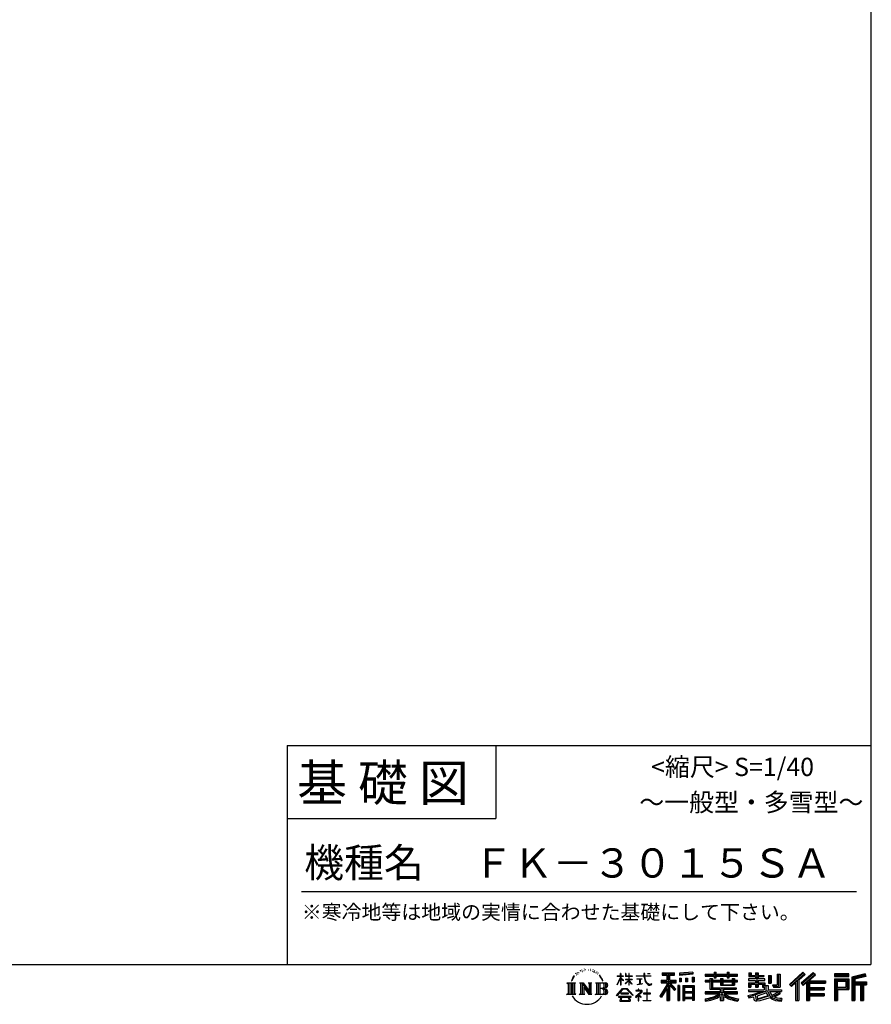
# Model space of a CAD drawing. Extents: x 220 to 16309, y -219 to 11106.
# Drawn here: x 11642 to 16309, y -219 to 5176 of the extents above; entities that cross this region are included whole.
import ezdxf
from ezdxf.enums import TextEntityAlignment as Align

# ---------------------------------------------------------------- set-up
doc = ezdxf.new("R2010")
doc.units = 0
doc.header["$LTSCALE"] = 20
doc.layers.add('仕様書枠', color=230, linetype='CONTINUOUS')
doc.layers.add('文字', color=7, linetype='CONTINUOUS')
doc.styles.add('STYLE2', font='txt')

msp = doc.modelspace()

# ---------------------------------------------------------------- linework, layer by layer
at = {"layer": '仕様書枠', "ltscale": 50}
for p, q in [((16307.2, 11105.6), (16307.2, 0)), ((13107.2, 1200), (16307.2, 1200)), ((16307.2, 1200), (16307.2, 0)), ((13107.2, 800), (14251.2, 800)), ((220, 0), (16307.2, 0)), ((220, 0), (16307.2, 0))]:
    msp.add_line(p, q, dxfattribs=at)
at = {"layer": '仕様書枠', "linetype": 'Continuous', "ltscale": 50}
for p, q in [((13107.2, 1200), (13107.2, 0)), ((14251.2, 1200), (14251.2, 800))]:
    msp.add_line(p, q, dxfattribs=at)
at = {"layer": '文字', "color": 7, "ltscale": 50}
msp.add_line((13187.2, 400), (16227.2, 400), dxfattribs=at)
at = {"layer": '文字', "ltscale": 0.5}
for p, q in [((14689.298, -47.912), (14687.87, -53.213)), ((14697.524, -42.939), (14696.486, -45.014)), ((14701.869, -52.941), (14699.319, -52.941)), ((14705.457, -42.467), (14704.23, -44.637)), ((14710.651, -49.449), (14709.329, -49.355)), ((14714.146, -32.181), (14713.485, -33.597)), ((14718.584, -36.805), (14715.468, -37.56)), ((14724.628, -29.068), (14723.306, -30.766)), ((14726.8, -39.919), (14724.628, -39.919)), ((14735.961, -35.578), (14733.694, -35.484)), ((14736.811, -25.104), (14734.733, -26.331)), ((14744.933, -30.577), (14742.383, -30.672)), ((14759.901, -30.257), (14761.269, -30.329)), ((14772.722, -34.288), (14770.201, -35.223)), ((14770.345, -25.939), (14772.794, -26.731)), ((14782.691, -37.886), (14781.322, -38.102)), ((14783.195, -28.602), (14784.419, -30.401)), ((14786.941, -41.485), (14787.949, -41.485)), ((14789.606, -35.871), (14790.398, -36.663)), ((14793.711, -43.284), (14790.038, -43.932)), ((14793.063, -33.424), (14794.288, -35.079)), ((14801.779, -48.682), (14799.113, -48.825)), ((14803.579, -39.613), (14804.444, -41.7)), ((14808.427, -52.596), (14806.266, -53.244)), ((14811.74, -46.119), (14812.604, -47.774)), ((14934.844, -63.454), (14934.844, -49.567)), ((14936.644, -49.567), (14934.844, -49.567)), ((14936.644, -49.567), (14936.644, -63.454)), ((14961.274, -49.567), (14961.274, -65.584)), ((14964.756, -49.567), (14961.274, -49.567)), ((14964.756, -49.567), (14964.756, -63.454)), ((14980.948, -49.567), (14980.948, -63.454)), ((14982.748, -49.567), (14980.948, -49.567)), ((14982.748, -63.454), (14982.748, -49.567)), ((15062.714, -49.567), (15062.714, -61.87)), ((15067.879, -49.567), (15062.714, -49.567)), ((15067.879, -61.87), (15067.879, -49.567)), ((15082.348, -49.567), (15097.794, -49.567)), ((15082.348, -49.567), (15082.348, -49.637)), ((15082.348, -49.637), (15097.794, -49.637)), ((15097.794, -49.637), (15097.794, -49.567)), ((15163.618, -46.519), (15163.618, -58.754)), ((15163.618, -46.519), (15231.527, -46.519)), ((15163.618, -52.212), (15231.527, -52.212)), ((15195.421, -50.874), (15195.421, -198.541)), ((15231.527, -58.754), (15231.527, -46.519)), ((15330.304, -42.173), (15257.723, -48.013)), ((15257.723, -48.013), (15257.723, -60.203)), ((15330.304, -49.995), (15257.723, -55.834)), ((15330.304, -42.173), (15330.304, -54.363)), ((15398.239, -53.605), (15398.239, -64.487)), ((15398.239, -53.605), (15448.433, -53.605)), ((15448.433, -41.809), (15448.433, -53.605)), ((15448.433, -41.809), (15459.752, -41.809)), ((15454.127, -41.809), (15454.127, -73.382)), ((15459.752, -53.605), (15459.752, -41.809)), ((15459.752, -53.605), (15519.783, -53.605)), ((15519.783, -41.809), (15519.783, -53.605)), ((15519.783, -41.809), (15531.102, -41.809)), ((15525.477, -41.809), (15525.477, -73.382)), ((15531.102, -53.605), (15531.102, -41.809)), ((15531.102, -53.605), (15576.361, -53.605)), ((15576.361, -64.487), (15576.361, -53.605)), ((15638.805, -47.076), (15638.805, -66.923)), ((15638.805, -47.076), (15651.278, -47.076)), ((15645.169, -47.076), (15645.169, -66.923)), ((15651.278, -47.076), (15651.278, -60.13)), ((15674.939, -47.076), (15674.939, -60.13)), ((15674.939, -47.076), (15689.281, -47.076)), ((15681.303, -47.076), (15681.303, -124.987)), ((15689.281, -47.076), (15689.281, -60.13)), ((15934.827, -43.382), (15859.961, -109.598)), ((15937.859, -46.514), (15863.075, -112.657)), ((15868.44, -117.927), (15943.517, -52.359)), ((15991.288, -46.579), (15925.573, -102.624)), ((15994.407, -49.642), (15928.464, -105.881)), ((15946.549, -55.492), (15934.827, -43.382)), ((16002.861, -57.947), (15991.288, -46.579)), ((16185.348, -51.524), (16107.989, -51.524)), ((16107.989, -51.524), (16107.989, -65.888)), ((16185.348, -65.888), (16185.348, -51.524)), ((16276.21, -52.055), (16201.743, -69.82)), ((16276.21, -52.055), (16279.904, -65.834)), ((14641.496, -100.467), (14688.485, -100.467)), ((14641.496, -100.467), (14648.236, -105.832)), ((14648.236, -105.832), (14648.236, -159.586)), ((14656.945, -100.467), (14656.945, -164.769)), ((14665.654, -100.467), (14665.654, -164.769)), ((14672.705, -74.041), (14666.474, -89.284)), ((14666.474, -89.284), (14667.877, -89.284)), ((14670.925, -82.256), (14667.877, -89.284)), ((14677.954, -71.264), (14670.925, -82.256)), ((14672.705, -74.041), (14683.178, -60.595)), ((14674.363, -100.467), (14674.363, -164.769)), ((14682.302, -66.078), (14677.954, -71.264)), ((14688.485, -100.467), (14682.558, -105.186)), ((14682.558, -105.186), (14682.558, -160.054)), ((14694.975, -58.508), (14692.708, -58.508)), ((14710.784, -100.467), (14716.436, -103.73)), ((14710.784, -100.467), (14730.69, -100.467)), ((14716.436, -103.73), (14716.436, -160.289)), ((14725.145, -100.467), (14725.145, -164.769)), ((14725.337, -100.467), (14767.513, -159.464)), ((14730.69, -100.467), (14762.308, -144.697)), ((14757.062, -100.467), (14762.308, -103.496)), ((14757.062, -100.467), (14776.301, -100.467)), ((14762.308, -103.496), (14762.308, -144.697)), ((14767.513, -100.467), (14767.513, -164.769)), ((14776.301, -100.467), (14771.867, -103.027)), ((14771.867, -103.027), (14771.867, -160.992)), ((14797.658, -100.467), (14851.561, -100.467)), ((14797.658, -100.467), (14802.904, -103.496)), ((14802.904, -103.496), (14802.904, -160.523)), ((14812.278, -100.467), (14812.278, -164.769)), ((14825.844, -65.705), (14819.243, -57.534)), ((14820.987, -100.467), (14820.987, -164.769)), ((14822.352, -65.414), (14831.471, -79.081)), ((14835.151, -80.235), (14825.844, -65.705)), ((14831.471, -79.081), (14836.461, -87.806)), ((14838.613, -89.284), (14834.764, -79.477)), ((14836.461, -87.806), (14836.884, -89.284)), ((14836.884, -89.284), (14838.613, -89.284)), ((14916.428, -111.181), (14934.844, -70.93)), ((14916.538, -63.454), (14916.538, -65.584)), ((14916.538, -63.454), (14934.844, -63.454)), ((14934.844, -65.584), (14916.538, -65.584)), ((14917.208, -111.636), (14934.844, -77.714)), ((14934.844, -65.584), (14934.844, -70.93)), ((14934.844, -77.714), (14934.844, -114.022)), ((14936.644, -63.454), (14948.56, -63.454)), ((14936.644, -65.584), (14936.644, -74.71)), ((14948.56, -65.584), (14936.644, -65.584)), ((14951.955, -88.066), (14936.644, -74.71)), ((14950.72, -90.072), (14936.644, -80.81)), ((14936.644, -80.81), (14936.644, -114.022)), ((14948.56, -63.454), (14948.56, -65.584)), ((14950.72, -90.072), (14951.955, -88.066)), ((14960.774, -104.346), (14980.948, -86.049)), ((14960.774, -104.346), (14962.139, -105.776)), ((14980.948, -65.584), (14961.274, -65.584)), ((14961.274, -80.259), (14961.274, -82.516)), ((14961.274, -80.259), (14980.948, -80.259)), ((14961.274, -82.516), (14980.948, -82.516)), ((14962.139, -105.776), (14980.948, -87.734)), ((14964.756, -63.454), (14980.948, -63.454)), ((14980.948, -65.584), (14980.948, -80.259)), ((14980.948, -82.516), (14980.948, -86.163)), ((14980.948, -87.657), (14980.948, -114.022)), ((14982.748, -63.454), (14998.004, -63.454)), ((14982.748, -80.259), (14982.748, -65.584)), ((14998.004, -65.584), (14982.748, -65.584)), ((14982.748, -80.259), (14998.685, -80.259)), ((14982.748, -88.365), (14982.748, -82.516)), ((14982.748, -82.516), (14998.685, -82.516)), ((14997.97, -106.983), (14982.748, -88.365)), ((14982.748, -114.022), (14982.748, -89.92)), ((14997.032, -107.875), (14982.748, -89.92)), ((14997.97, -106.983), (14997.032, -107.875)), ((14998.004, -63.454), (14998.004, -65.584)), ((14998.685, -80.259), (14998.685, -82.516)), ((15020.617, -61.87), (15020.617, -64.654)), ((15020.617, -61.87), (15062.714, -61.87)), ((15063.116, -64.654), (15020.617, -64.654)), ((15024.068, -78.651), (15024.068, -80.669)), ((15024.068, -78.651), (15052.167, -78.651)), ((15038.254, -80.669), (15024.068, -80.669)), ((15025.218, -110.629), (15052.934, -106.548)), ((15025.218, -109.318), (15038.254, -106.85)), ((15038.254, -80.669), (15038.254, -106.85)), ((15052.167, -80.669), (15043.348, -80.669)), ((15043.348, -80.669), (15043.348, -105.886)), ((15043.348, -105.886), (15052.934, -104.071)), ((15052.167, -78.651), (15052.167, -80.669)), ((15052.934, -104.071), (15052.934, -106.548)), ((15063.116, -64.654), (15063.752, -69.742)), ((15063.752, -69.742), (15067.28, -86.311)), ((15067.28, -86.311), (15070.635, -94.356)), ((15100.861, -64.654), (15067.866, -64.654)), ((15069.026, -75.38), (15067.866, -64.654)), ((15067.879, -61.87), (15100.861, -61.87)), ((15071.389, -85.807), (15069.026, -75.38)), ((15070.635, -94.356), (15076.334, -103.399)), ((15075.899, -94.819), (15071.389, -85.807)), ((15080.248, -102.062), (15075.899, -94.819)), ((15076.334, -103.399), (15083.887, -110.29)), ((15088.378, -108.26), (15080.248, -102.062)), ((15103.972, -105.996), (15099.063, -109.266)), ((15100.861, -61.87), (15100.861, -64.654)), ((15106.208, -109.18), (15103.972, -105.996)), ((15156.731, -86.313), (15188.723, -86.313)), ((15156.731, -86.313), (15156.731, -100.642)), ((15156.731, -93.271), (15239.904, -93.271)), ((15156.731, -100.642), (15188.723, -100.642)), ((15163.618, -58.754), (15188.723, -58.754)), ((15188.723, -58.754), (15188.723, -86.313)), ((15188.723, -100.642), (15188.723, -112.099)), ((15234.773, -138.617), (15195.421, -94.075)), ((15202.829, -58.754), (15202.829, -86.313)), ((15202.829, -58.754), (15231.527, -58.754)), ((15202.829, -86.313), (15239.904, -86.313)), ((15238.036, -135.734), (15207.034, -100.642)), ((15207.034, -100.642), (15239.904, -100.642)), ((15239.904, -100.642), (15239.904, -86.313)), ((15330.304, -54.363), (15257.723, -60.203)), ((15258.642, -75.667), (15267.566, -75.667)), ((15258.642, -75.667), (15258.642, -95.93)), ((15267.566, -95.93), (15258.642, -95.93)), ((15263.211, -75.667), (15263.211, -95.93)), ((15267.566, -75.667), (15267.566, -95.93)), ((15290.249, -75.667), (15301.427, -75.667)), ((15290.249, -75.667), (15290.249, -95.93)), ((15301.427, -95.93), (15290.249, -95.93)), ((15295.943, -75.667), (15295.943, -95.93)), ((15301.427, -75.667), (15301.427, -95.93)), ((15328.03, -70.081), (15338.952, -70.081)), ((15328.03, -70.081), (15328.03, -95.93)), ((15328.03, -95.93), (15338.952, -95.93)), ((15333.724, -70.081), (15333.724, -95.93)), ((15338.952, -70.081), (15338.952, -95.93)), ((15398.239, -57.959), (15576.361, -57.959)), ((15398.239, -64.487), (15448.433, -64.487)), ((15398.239, -87.706), (15398.239, -95.777)), ((15424.594, -87.706), (15398.239, -87.706)), ((15576.361, -92.061), (15398.239, -92.061)), ((15398.239, -95.777), (15424.594, -95.777)), ((15424.594, -78.165), (15424.594, -87.706)), ((15424.594, -78.165), (15439.724, -78.165)), ((15424.594, -95.777), (15424.594, -135.168)), ((15433.36, -78.165), (15433.36, -135.168)), ((15439.724, -78.165), (15439.724, -87.706)), ((15481.841, -87.706), (15439.724, -87.706)), ((15439.724, -95.777), (15439.724, -127.559)), ((15439.724, -95.777), (15481.841, -95.777)), ((15448.433, -64.487), (15448.433, -73.382)), ((15448.433, -73.382), (15459.752, -73.382)), ((15459.752, -64.487), (15519.783, -64.487)), ((15459.752, -73.382), (15459.752, -64.487)), ((15481.841, -78.165), (15481.841, -87.706)), ((15481.841, -78.165), (15494.94, -78.165)), ((15481.841, -95.777), (15481.841, -114.193)), ((15488.577, -78.165), (15488.577, -114.193)), ((15494.94, -78.165), (15494.94, -87.706)), ((15547.266, -87.706), (15494.94, -87.706)), ((15494.94, -95.777), (15494.94, -111.191)), ((15494.94, -95.777), (15547.266, -95.777)), ((15519.783, -64.487), (15519.783, -73.382)), ((15519.783, -73.382), (15531.102, -73.382)), ((15531.102, -73.382), (15531.102, -64.487)), ((15531.102, -64.487), (15576.361, -64.487)), ((15547.266, -78.165), (15559.684, -78.165)), ((15547.266, -78.165), (15547.266, -87.706)), ((15547.266, -95.777), (15547.266, -111.191)), ((15553.321, -78.165), (15553.321, -114.193)), ((15559.684, -78.165), (15559.684, -87.706)), ((15576.361, -87.706), (15559.684, -87.706)), ((15559.684, -95.777), (15559.684, -114.193)), ((15559.684, -95.777), (15576.361, -95.777)), ((15576.361, -95.777), (15576.361, -87.706)), ((15635.901, -79.712), (15635.901, -88.136)), ((15674.939, -79.712), (15635.901, -79.712)), ((15635.901, -88.136), (15674.939, -88.136)), ((15635.901, -100.517), (15635.901, -124.987)), ((15635.901, -100.517), (15674.939, -100.517)), ((15638.805, -66.923), (15674.939, -66.923)), ((15642.264, -100.517), (15642.264, -124.987)), ((15651.278, -60.13), (15674.939, -60.13)), ((15674.939, -66.923), (15674.939, -79.712)), ((15674.939, -88.136), (15674.939, -100.517)), ((15689.281, -60.13), (15721.054, -60.13)), ((15689.281, -66.923), (15689.281, -79.712)), ((15689.281, -66.923), (15721.054, -66.923)), ((15726.136, -79.712), (15689.281, -79.712)), ((15689.281, -88.136), (15726.136, -88.136)), ((15689.281, -88.136), (15689.281, -100.517)), ((15689.281, -100.517), (15726.136, -100.517)), ((15720.133, -100.517), (15720.133, -124.987)), ((15721.054, -60.13), (15721.054, -66.923)), ((15726.136, -88.136), (15726.136, -79.712)), ((15726.136, -100.517), (15726.136, -115.124)), ((15746.585, -60.13), (15746.585, -103.618)), ((15746.585, -60.13), (15760.927, -60.13)), ((15746.585, -103.618), (15760.927, -103.618)), ((15752.948, -60.13), (15752.948, -103.618)), ((15760.927, -60.13), (15760.927, -103.618)), ((15793.31, -54.419), (15809.521, -54.419)), ((15793.31, -54.419), (15793.31, -112.328)), ((15800.812, -54.419), (15800.812, -118.96)), ((15809.521, -54.419), (15809.521, -124.987)), ((15871.556, -120.987), (15894.486, -100.961)), ((15894.486, -100.961), (15894.486, -198.541)), ((15902.531, -88.153), (15902.531, -198.541)), ((15911.24, -86.329), (15946.549, -55.492)), ((15911.24, -86.329), (15911.24, -198.541)), ((15925.573, -102.624), (15936.384, -114.802)), ((15933.492, -111.545), (15999.743, -54.884)), ((15936.384, -114.802), (15954.58, -99.239)), ((15954.58, -99.239), (15954.58, -198.541)), ((15958.934, -89.785), (15958.934, -198.541)), ((15964.795, -90.503), (16002.861, -57.947)), ((15964.795, -90.503), (16058.929, -90.503)), ((15965.961, -96.901), (16058.929, -96.901)), ((15965.961, -97.09), (15965.961, -198.541)), ((15970.316, -102.929), (15970.316, -127.489)), ((15970.316, -102.929), (16058.929, -102.929)), ((16058.929, -90.503), (16058.929, -102.929)), ((16185.348, -55.879), (16107.989, -55.879)), ((16107.989, -61.533), (16185.348, -61.533)), ((16107.989, -65.888), (16185.348, -65.888)), ((16107.989, -79.453), (16185.348, -79.453)), ((16107.989, -79.453), (16107.989, -198.541)), ((16112.344, -83.808), (16180.994, -83.808)), ((16112.344, -83.808), (16112.344, -198.541)), ((16120.116, -83.808), (16120.116, -198.541)), ((16124.471, -91.034), (16170.404, -91.034)), ((16124.471, -125.444), (16124.471, -91.034)), ((16170.404, -91.034), (16170.404, -125.444)), ((16174.759, -83.808), (16174.759, -134.023)), ((16180.994, -83.808), (16180.994, -134.023)), ((16185.348, -79.453), (16185.348, -138.377)), ((16201.743, -69.82), (16201.743, -198.541)), ((16277.338, -56.263), (16206.097, -73.258)), ((16206.097, -73.258), (16206.097, -198.541)), ((16278.893, -61.598), (16210.452, -77.925)), ((16210.452, -77.925), (16210.452, -198.541)), ((16214.966, -76.848), (16214.966, -198.541)), ((16214.966, -99.869), (16281.909, -99.869)), ((16214.966, -106.874), (16281.909, -106.874)), ((16279.904, -65.834), (16219.321, -80.286)), ((16219.321, -80.286), (16219.321, -95.515)), ((16219.321, -95.515), (16281.909, -95.515)), ((16254.729, -106.874), (16254.729, -198.541)), ((16262.076, -106.874), (16262.076, -198.541)), ((16281.909, -95.515), (16281.909, -111.229)), ((14639.258, -164.769), (14648.236, -159.586)), ((14690.723, -164.769), (14682.558, -160.054)), ((14708.676, -164.769), (14716.436, -160.289)), ((14729.5, -112.614), (14765.975, -164.769)), ((14733.302, -125.649), (14760.661, -164.769)), ((14733.302, -125.649), (14733.302, -161.695)), ((14738.626, -164.769), (14733.302, -161.695)), ((14778.409, -164.769), (14771.867, -160.992)), ((14795.55, -164.769), (14802.904, -160.523)), ((14847.206, -132.172), (14820.987, -132.172)), ((14913.354, -169.749), (14945.571, -132.245)), ((14949.639, -136.104), (14916.345, -172.085)), ((14916.428, -111.181), (14917.208, -111.636)), ((14936.644, -114.022), (14934.844, -114.022)), ((14936.765, -157.734), (14936.765, -161.238)), ((14979.075, -157.734), (14936.765, -157.734)), ((14936.765, -161.238), (14979.075, -161.238)), ((14945.571, -132.245), (14971.448, -132.245)), ((14967.505, -136.104), (14949.639, -136.104)), ((15002.138, -170.371), (14967.505, -136.104)), ((14971.448, -132.245), (15004.88, -167.846)), ((14979.075, -161.238), (14979.075, -157.734)), ((14982.748, -114.022), (14980.948, -114.022)), ((15045.008, -154.496), (15016.566, -178.315)), ((15018.998, -142.158), (15018.998, -144.954)), ((15032.284, -142.158), (15018.998, -142.158)), ((15018.998, -144.954), (15038.419, -144.954)), ((15025.218, -109.318), (15025.218, -110.629)), ((15035.266, -134.9), (15032.284, -134.9)), ((15032.284, -134.9), (15032.284, -142.158)), ((15034.26, -166.76), (15053.513, -150.965)), ((15035.266, -142.158), (15035.266, -134.9)), ((15049.906, -142.158), (15035.266, -142.158)), ((15038.419, -144.954), (15042.39, -145.675)), ((15042.39, -145.675), (15045.877, -150.154)), ((15045.877, -150.154), (15045.008, -154.496)), ((15048.56, -146.512), (15049.158, -147.281)), ((15049.158, -146.512), (15048.56, -146.512)), ((15049.158, -147.281), (15049.158, -146.512)), ((15050.75, -142.222), (15049.906, -142.158)), ((15051.801, -143.03), (15050.75, -142.222)), ((15053.059, -144.288), (15051.801, -143.03)), ((15053.513, -145.496), (15053.059, -144.288)), ((15053.513, -150.965), (15053.513, -145.496)), ((15060.628, -158.088), (15060.628, -161.061)), ((15078.52, -158.088), (15060.628, -158.088)), ((15060.628, -161.061), (15078.52, -161.061)), ((15081.148, -135.963), (15078.52, -135.963)), ((15078.52, -135.963), (15078.52, -158.088)), ((15078.52, -161.061), (15078.52, -197.206)), ((15081.148, -158.088), (15081.148, -135.963)), ((15099.217, -158.088), (15081.148, -158.088)), ((15081.148, -161.061), (15099.217, -161.061)), ((15081.148, -197.206), (15081.148, -161.061)), ((15083.887, -110.29), (15089.192, -113.096)), ((15091.454, -109.378), (15088.378, -108.26)), ((15089.192, -113.096), (15092.73, -114.086)), ((15095.308, -109.892), (15091.454, -109.378)), ((15092.73, -114.086), (15096.188, -114.086)), ((15099.063, -109.266), (15095.308, -109.892)), ((15096.188, -114.086), (15102.892, -111.281)), ((15099.217, -161.061), (15099.217, -158.088)), ((15102.892, -111.281), (15106.208, -109.18)), ((15188.723, -112.099), (15150.404, -173.552)), ((15195.421, -109.587), (15154.099, -175.856)), ((15188.723, -132.531), (15158.986, -180.221)), ((15188.723, -132.531), (15188.723, -198.541)), ((15202.829, -112.077), (15202.829, -198.541)), ((15229.818, -142.625), (15202.829, -112.077)), ((15238.036, -135.734), (15229.818, -142.625)), ((15258.407, -114.937), (15248.613, -114.937)), ((15248.613, -114.937), (15248.613, -198.541)), ((15254.052, -114.937), (15254.052, -198.541)), ((15258.407, -114.937), (15258.407, -198.541)), ((15277.132, -114.937), (15339.132, -114.937)), ((15277.132, -114.937), (15277.132, -198.541)), ((15281.487, -120.629), (15334.777, -120.629)), ((15281.487, -120.629), (15281.487, -198.541)), ((15334.777, -153.864), (15281.487, -153.864)), ((15328.902, -127.112), (15285.759, -127.112)), ((15285.759, -127.112), (15285.759, -149.509)), ((15328.902, -149.509), (15285.759, -149.509)), ((15285.759, -157.358), (15285.759, -180.528)), ((15328.902, -157.358), (15285.759, -157.358)), ((15328.902, -127.112), (15328.902, -149.509)), ((15328.902, -157.358), (15328.902, -180.528)), ((15334.777, -120.629), (15334.777, -198.541)), ((15339.132, -114.937), (15339.132, -198.541)), ((15398.239, -150.631), (15398.239, -161.848)), ((15481.773, -150.631), (15398.239, -150.631)), ((15576.361, -154.986), (15398.239, -154.986)), ((15424.594, -135.168), (15481.773, -135.168)), ((15439.724, -127.559), (15567.724, -127.559)), ((15481.773, -135.168), (15481.773, -150.631)), ((15481.841, -114.193), (15559.684, -114.193)), ((15490.252, -127.559), (15490.252, -198.541)), ((15494.94, -111.191), (15547.266, -111.191)), ((15498.961, -135.168), (15567.724, -135.168)), ((15498.961, -135.168), (15498.961, -150.631)), ((15576.361, -150.631), (15498.961, -150.631)), ((15567.724, -127.559), (15567.724, -135.168)), ((15576.361, -161.848), (15576.361, -150.631)), ((15633.226, -169.917), (15670.687, -161.083)), ((15635.901, -124.987), (15649.181, -124.987)), ((15635.901, -139.283), (15635.901, -149.364)), ((15635.901, -139.283), (15722.903, -139.283)), ((15635.901, -149.364), (15727.931, -149.364)), ((15740.302, -145.308), (15636.243, -179.424)), ((15649.181, -108.45), (15649.181, -124.987)), ((15649.181, -108.45), (15674.939, -108.45)), ((15670.687, -161.083), (15707.121, -149.364)), ((15674.939, -108.45), (15674.939, -124.987)), ((15674.939, -124.987), (15689.281, -124.987)), ((15735.621, -156.596), (15682.875, -173.301)), ((15689.281, -108.45), (15689.281, -124.987)), ((15689.281, -108.45), (15713.769, -108.45)), ((15713.769, -108.45), (15713.769, -124.987)), ((15713.769, -124.987), (15722.903, -124.987)), ((15722.903, -124.987), (15722.903, -139.283)), ((15726.136, -115.124), (15743.209, -115.124)), ((15731.612, -115.124), (15731.612, -148.157)), ((15743.75, -169.864), (15735.621, -156.596)), ((15740.302, -145.308), (15755.081, -175.257)), ((15743.209, -115.124), (15743.209, -139.283)), ((15743.209, -139.283), (15817.356, -139.283)), ((15752.015, -149.364), (15804.488, -149.364)), ((15752.015, -149.364), (15764.589, -169.864)), ((15806.899, -157.86), (15761.454, -179.441)), ((15801.956, -150.566), (15764.589, -169.864)), ((15768.516, -112.328), (15773.609, -124.987)), ((15768.516, -112.328), (15793.31, -112.328)), ((15771.857, -118.96), (15800.812, -118.96)), ((15773.609, -124.987), (15809.521, -124.987)), ((15801.141, -149.364), (15817.356, -149.364)), ((15801.956, -150.566), (15809.654, -161.924)), ((15817.356, -139.283), (15817.356, -149.364)), ((15859.961, -109.598), (15871.556, -120.987)), ((15965.961, -133.359), (16050.781, -133.359)), ((15970.316, -127.489), (16050.781, -127.489)), ((15970.316, -139.386), (16050.781, -139.386)), ((15970.316, -139.386), (15970.316, -160.238)), ((15970.316, -160.238), (16050.781, -160.238)), ((16050.781, -127.489), (16050.781, -139.386)), ((16050.781, -160.238), (16050.781, -172.664)), ((16120.116, -134.023), (16180.994, -134.023)), ((16124.471, -125.444), (16170.404, -125.444)), ((16124.471, -138.377), (16185.348, -138.377)), ((16124.471, -138.377), (16124.471, -198.541)), ((16219.321, -111.229), (16219.321, -198.541)), ((16219.321, -111.229), (16250.374, -111.229)), ((16250.374, -111.229), (16250.374, -198.541)), ((16266.431, -111.229), (16266.431, -198.541)), ((16266.431, -111.229), (16281.909, -111.229)), ((14690.723, -164.769), (14639.258, -164.769)), ((14738.626, -164.769), (14708.676, -164.769)), ((14778.409, -164.769), (14760.661, -164.769)), ((14851.115, -164.769), (14795.55, -164.769)), ((14916.345, -172.085), (14913.354, -169.749)), ((14923.301, -176.673), (14923.301, -180)), ((14993.247, -176.673), (14923.301, -176.673)), ((14923.301, -180), (14936.977, -180)), ((14936.977, -180), (14930.565, -199.222)), ((14930.565, -199.222), (14930.565, -200.627)), ((14930.565, -200.627), (14931.345, -200.887)), ((14931.345, -200.887), (14986.822, -200.887)), ((14938.25, -188.759), (14937.861, -193.032)), ((14937.861, -193.032), (14940.804, -197.737)), ((14942.863, -180), (14938.25, -188.759)), ((14940.804, -197.737), (14979.405, -197.737)), ((14942.863, -180), (14977.296, -180)), ((14982.373, -189.223), (14977.296, -180)), ((14979.405, -197.737), (14982.013, -194.263)), ((14988.873, -194.67), (14979.949, -180)), ((14979.949, -180), (14993.247, -180)), ((14982.013, -194.263), (14982.373, -189.223)), ((14986.822, -200.887), (14988.31, -200.537)), ((14988.31, -200.537), (14988.978, -199.965)), ((14989.194, -196.378), (14988.873, -194.67)), ((14988.978, -199.965), (14989.318, -198.742)), ((14989.318, -198.742), (14989.194, -196.378)), ((14993.247, -180), (14993.247, -176.673)), ((15004.88, -167.846), (15002.138, -170.371)), ((15016.566, -178.315), (15018.416, -180.472)), ((15018.416, -180.472), (15032.284, -169.533)), ((15032.284, -169.533), (15032.284, -200.179)), ((15032.284, -200.179), (15035.444, -200.179)), ((15048.35, -178.827), (15034.26, -166.76)), ((15035.444, -170.512), (15046.657, -180.596)), ((15035.444, -200.179), (15035.444, -170.512)), ((15046.657, -180.596), (15048.35, -178.827)), ((15058.679, -197.206), (15078.52, -197.206)), ((15058.679, -200.002), (15058.679, -197.206)), ((15101.166, -200.002), (15058.679, -200.002)), ((15081.148, -197.206), (15101.166, -197.206)), ((15101.166, -197.206), (15101.166, -200.002)), ((15150.404, -173.552), (15158.986, -180.221)), ((15188.723, -198.541), (15202.829, -198.541)), ((15248.613, -198.541), (15258.407, -198.541)), ((15277.132, -198.541), (15285.759, -198.541)), ((15334.777, -184.883), (15281.487, -184.883)), ((15328.902, -180.528), (15285.759, -180.528)), ((15328.902, -188.377), (15285.759, -188.377)), ((15285.759, -188.377), (15285.759, -198.541)), ((15328.902, -188.377), (15328.902, -198.541)), ((15339.132, -198.541), (15328.902, -198.541)), ((15398.239, -161.848), (15478.558, -161.848)), ((15398.239, -188.985), (15398.239, -202.302)), ((15481.773, -175.161), (15481.773, -198.541)), ((15481.773, -198.541), (15498.961, -198.541)), ((15498.961, -175.161), (15498.961, -198.541)), ((15502.176, -161.848), (15576.361, -161.848)), ((15581.127, -188.771), (15577.563, -201.539)), ((15633.226, -169.917), (15637.676, -183.941)), ((15637.676, -183.941), (15666.266, -177.619)), ((15667.754, -191.497), (15666.266, -177.619)), ((15669.548, -197.951), (15667.754, -191.497)), ((15675.487, -201.442), (15669.548, -197.951)), ((15672.66, -167.485), (15678.72, -194.734)), ((15681.36, -201.708), (15675.487, -201.442)), ((15678.72, -194.734), (15753.097, -171.237)), ((15697.898, -199.116), (15681.36, -201.708)), ((15682.875, -173.301), (15686.107, -187.834)), ((15686.107, -187.834), (15743.75, -169.864)), ((15721.607, -192.747), (15697.898, -199.116)), ((15754.221, -182.563), (15721.607, -192.747)), ((15764.589, -190.937), (15754.221, -182.563)), ((15768.755, -184.235), (15755.081, -175.257)), ((15786.339, -199.779), (15764.589, -190.937)), ((15800.701, -195.669), (15768.755, -184.235)), ((15809.654, -161.924), (15778.9, -178.644)), ((15794.759, -185.798), (15778.9, -178.644)), ((15814.828, -202.393), (15786.339, -199.779)), ((15807.053, -187.287), (15794.759, -185.798)), ((15816.21, -195.669), (15800.701, -195.669)), ((15818.03, -186.82), (15807.053, -187.287)), ((15818.03, -186.82), (15814.828, -202.393)), ((15894.486, -198.541), (15911.24, -198.541)), ((15954.58, -198.541), (15970.316, -198.541)), ((15965.961, -166.636), (16050.781, -166.636)), ((15970.316, -172.664), (16050.781, -172.664)), ((15970.316, -172.664), (15970.316, -198.541)), ((16107.989, -198.541), (16124.471, -198.541)), ((16201.743, -198.541), (16219.321, -198.541)), ((16250.374, -198.541), (16266.431, -198.541))]:
    msp.add_line(p, q, dxfattribs=at)
for centre, radius, start, end in [((14828.6, -115.947), 16.929, 286.583067, 66.129966), ((14828.6, -115.947), 25.638, 300.592725, 37.144228), ((14851.561, -114.142), 13.675, 269.300532, 90), ((14851.561, -114.142), 9.321, 315.588943, 53.402558), ((14828.6, -148.802), 16.929, 289.412599, 79.228254), ((14828.6, -148.802), 25.638, 321.481797, 59.407308), ((14851.115, -150.648), 14.121, 270, 89.300532), ((14851.115, -150.648), 9.766, 307.063263, 43.566356), ((14750.774, -125.28), 93.393, 210.285683, 329.714317), ((15361.05, 53.52), 245.339, 278.718569, 298.617523), ((15361.05, 56.614), 254.901, 278.38912, 300.455577), ((15361.05, 54.272), 259.255, 278.247223, 297.752298), ((15619.683, 55.945), 254.901, 239.484491, 260.757044), ((15619.683, 54.272), 259.255, 242.247702, 260.649951), ((15619.683, 53.52), 245.339, 241.382477, 261.00562)]:
    msp.add_arc(centre, radius, start, end, dxfattribs=at)

# ---------------------------------------------------------------- texts
at = {"layer": '文字', "color": 7, "ltscale": 50, "style": 'STYLE2'}
for s, height, p in [(' <縮尺> S=1/40', 100, (15072.134, 1032.105)), ('基 礎 図', 200, (13162.979, 895.091)), ('機種名', 160, (13201.437, 477.274)), ('※寒冷地等は地域の実情に合わせた基礎にして下さい。', 80, (13188.163, 246.711)), ('mh', 1, (16307.2, 0))]:
    msp.add_text(s, height=height, dxfattribs=at).set_placement(p)
msp.add_text('～一般型・多雪型～', height=100, dxfattribs=at).set_placement((16265.713, 838.253), align=Align.RIGHT)
msp.add_text('ＦＫ－３０１５ＳＡ', height=160, dxfattribs=at).set_placement((15109.45, 475.617), align=Align.CENTER)

doc.saveas('drawing.dxf')
